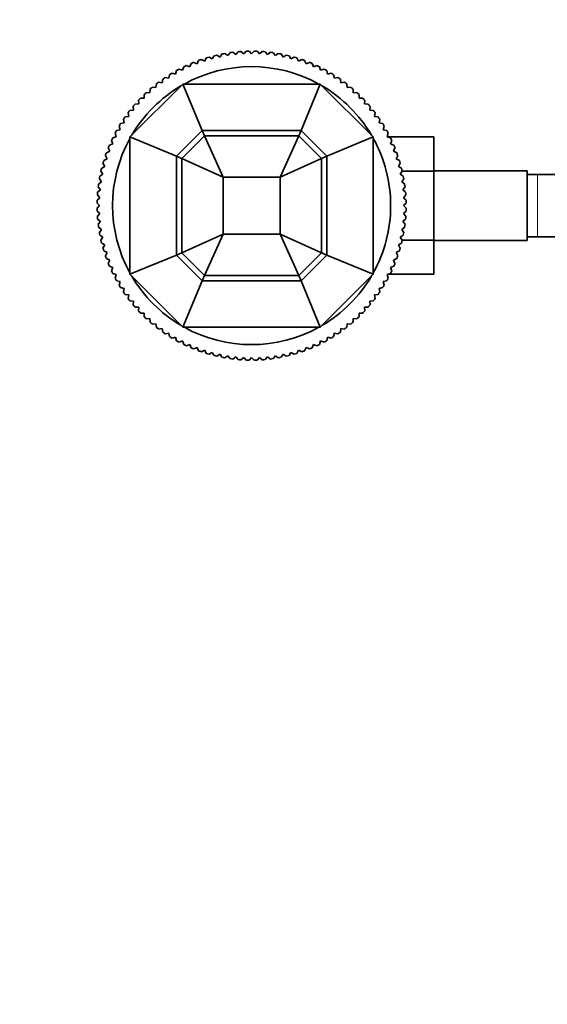
# Model space of a CAD drawing. Units: millimetres. Extents: x 0 to 1545, y 0 to 2065.
# Drawn here: x 729 to 831, y 514 to 704 of the extents above; entities that cross this region are included whole.
import ezdxf
from ezdxf import colors
from ezdxf.entities.mleader import LeaderData, LeaderLine
from ezdxf.math import Vec2, Vec3

# ---------------------------------------------------------------- set-up
doc = ezdxf.new("R2010")
doc.units = ezdxf.units.MM
doc.layers.add('DV5_Défaut', color=7, linetype='Continuous')
doc.layers.add('Défaut', color=7, linetype='Continuous')

# ---------------------------------------------------------------- blocks, each defined once
blk = doc.blocks.new('_DOT')
at = {"color": 0}
blk.add_line((0, 0), (-1, 0), dxfattribs=at)
at = {"color": 0, "const_width": 0.333}
blk.add_lwpolyline([(-0.1665, 0, 1), (0.1665, 0, 1)], format="xyb", close=True, dxfattribs=at)
blk = doc.blocks.new('SE4')
at = {"layer": 'DV5_Défaut', "color": 7, "linetype": 'Continuous', "lineweight": 35}
for p, q in [((764.38, 696.36), (765.01, 696.04)), ((765.01, 696.04), (765.32, 696.67)), ((765.87, 696.83), (766.48, 696.48)), ((766.48, 696.48), (766.83, 697.09)), ((767.38, 697.22), (767.97, 696.84)), ((767.97, 696.84), (768.35, 697.43)), ((768.92, 697.53), (769.48, 697.12)), ((769.48, 697.12), (769.9, 697.68)), ((770.46, 697.76), (771.01, 697.32)), ((771.01, 697.32), (771.45, 697.86)), ((772.02, 697.91), (772.54, 697.44)), ((772.54, 697.44), (773.01, 697.96)), ((773.58, 697.97), (774.07, 697.48)), ((774.07, 697.48), (774.57, 697.97)), ((775.14, 697.96), (775.61, 697.44)), ((775.61, 697.44), (776.13, 697.91)), ((776.7, 697.86), (777.14, 697.32)), ((777.14, 697.32), (777.69, 697.76)), ((778.25, 697.68), (778.67, 697.12)), ((778.67, 697.12), (779.23, 697.53)), ((779.8, 697.43), (780.18, 696.84)), ((780.18, 696.84), (780.77, 697.22)), ((781.32, 697.09), (781.67, 696.48)), ((781.67, 696.48), (782.28, 696.83)), ((782.83, 696.67), (783.14, 696.04)), ((783.14, 696.04), (783.77, 696.36)), ((760.08, 694.5), (760.75, 694.28)), ((760.75, 694.28), (760.97, 694.95)), ((761.48, 695.19), (762.14, 694.94)), ((762.14, 694.94), (762.39, 695.6)), ((762.92, 695.81), (763.56, 695.53)), ((763.56, 695.53), (763.84, 696.17)), ((784.31, 696.17), (784.59, 695.53)), ((784.59, 695.53), (785.23, 695.81)), ((785.76, 695.6), (786.01, 694.94)), ((786.01, 694.94), (786.67, 695.19)), ((787.18, 694.95), (787.4, 694.28)), ((787.4, 694.28), (788.07, 694.5)), ((756.82, 691.87), (756.93, 692.57)), ((757.4, 692.89), (758.09, 692.74)), ((758.09, 692.74), (758.24, 693.43)), ((758.72, 693.73), (759.4, 693.55)), ((759.4, 693.55), (759.58, 694.22)), ((788.57, 694.22), (788.75, 693.55)), ((788.75, 693.55), (789.43, 693.73)), ((789.91, 693.43), (790.06, 692.74)), ((790.06, 692.74), (790.75, 692.89)), ((791.22, 692.57), (791.33, 691.87)), ((750.57, 681.4), (760.81, 691.63)), ((754.44, 689.94), (754.47, 690.64)), ((754.91, 691.01), (755.6, 690.94)), ((755.6, 690.94), (755.68, 691.64)), ((756.13, 691.98), (756.82, 691.87)), ((760.81, 691.63), (787.34, 691.63)), ((760.81, 691.63), (764.53, 682.63)), ((787.34, 691.63), (783.62, 682.63)), ((787.34, 691.63), (797.57, 681.4)), ((791.33, 691.87), (792.02, 691.98)), ((792.47, 691.64), (792.55, 690.94)), ((792.55, 690.94), (793.24, 691.01)), ((793.68, 690.64), (793.71, 689.94)), ((752.62, 688.88), (753.32, 688.88)), ((753.32, 688.88), (753.32, 689.58)), ((753.74, 689.98), (754.44, 689.94)), ((793.71, 689.94), (794.41, 689.98)), ((794.83, 689.58), (794.83, 688.88)), ((794.83, 688.88), (795.53, 688.88)), ((751.27, 686.6), (751.19, 687.3)), ((751.56, 687.73), (752.26, 687.77)), ((752.26, 687.77), (752.23, 688.47)), ((795.92, 688.47), (795.89, 687.77)), ((795.89, 687.77), (796.59, 687.73)), ((796.96, 687.3), (796.88, 686.6)), ((749.64, 685.27), (750.33, 685.38)), ((750.33, 685.38), (750.22, 686.07)), ((750.57, 686.53), (751.27, 686.6)), ((796.88, 686.6), (797.58, 686.53)), ((797.93, 686.07), (797.82, 685.38)), ((797.82, 685.38), (798.51, 685.27)), ((748.66, 682.8), (748.48, 683.48)), ((748.77, 683.97), (749.46, 684.11)), ((749.46, 684.11), (749.31, 684.8)), ((798.84, 684.8), (798.69, 684.11)), ((798.69, 684.11), (799.38, 683.97)), ((799.67, 683.48), (799.49, 682.8)), ((747.26, 681.24), (747.92, 681.45)), ((747.92, 681.45), (747.71, 682.12)), ((747.98, 682.62), (748.66, 682.8)), ((750.57, 654.86), (750.57, 681.4)), ((750.57, 681.4), (759.57, 677.67)), ((759.57, 677.67), (764.53, 682.63)), ((760.57, 677.26), (764.95, 681.63)), ((764.53, 682.63), (783.62, 682.63)), ((764.53, 682.63), (764.95, 681.63)), ((764.95, 681.63), (783.2, 681.63)), ((764.95, 681.63), (768.57, 673.63)), ((783.2, 681.63), (779.57, 673.63)), ((783.62, 682.63), (783.2, 681.63)), ((783.2, 681.63), (787.57, 677.26)), ((783.62, 682.63), (788.57, 677.67)), ((797.57, 681.4), (788.57, 677.67)), ((797.57, 681.4), (797.57, 654.86)), ((799.49, 682.8), (800.17, 682.62)), ((800.44, 682.12), (800.23, 681.45)), ((800.23, 681.45), (800.89, 681.24)), ((800.37, 681.41), (809.27, 681.41)), ((809.27, 674.77), (809.27, 681.41)), ((746.67, 678.65), (746.39, 679.29)), ((746.61, 679.81), (747.26, 680.07)), ((747.26, 680.07), (747.01, 680.72)), ((801.14, 680.72), (800.89, 680.07)), ((800.89, 680.07), (801.54, 679.81)), ((801.76, 679.29), (801.48, 678.65)), ((746.16, 677.2), (745.84, 677.82)), ((746.03, 678.36), (746.67, 678.65)), ((759.57, 677.67), (760.57, 677.26)), ((759.57, 658.59), (759.57, 677.67)), ((760.57, 677.26), (768.57, 673.63)), ((760.57, 659), (760.57, 677.26)), ((787.57, 677.26), (779.57, 673.63)), ((788.57, 677.67), (787.57, 677.26)), ((787.57, 677.26), (787.57, 659)), ((788.57, 677.67), (788.57, 658.59)), ((801.48, 678.65), (802.12, 678.36)), ((802.31, 677.82), (801.99, 677.2)), ((745.12, 675.37), (745.72, 675.72)), ((745.72, 675.72), (745.37, 676.33)), ((745.54, 676.88), (746.16, 677.2)), ((801.99, 677.2), (802.61, 676.88)), ((802.78, 676.33), (802.42, 675.72)), ((802.42, 675.72), (803.03, 675.37)), ((744.78, 673.85), (745.37, 674.23)), ((745.37, 674.23), (744.98, 674.82)), ((768.57, 662.63), (768.57, 673.63)), ((768.57, 673.63), (779.57, 673.63)), ((779.57, 673.63), (779.57, 662.63)), ((803.17, 674.82), (802.78, 674.23)), ((802.78, 674.23), (803.37, 673.85)), ((803.13, 674.77), (809.27, 674.77)), ((827.27, 674.88), (809.27, 674.88)), ((809.27, 661.46), (809.27, 674.77)), ((827.27, 661.38), (827.27, 674.88)), ((829.27, 674.13), (827.27, 674.13)), ((848.04, 674.13), (829.27, 674.13)), ((744.89, 671.2), (744.44, 671.74)), ((744.52, 672.31), (745.09, 672.72)), ((745.09, 672.72), (744.67, 673.29)), ((803.48, 673.29), (803.06, 672.72)), ((803.06, 672.72), (803.63, 672.31)), ((803.71, 671.74), (803.26, 671.2)), ((744.24, 669.2), (744.77, 669.66)), ((744.77, 669.66), (744.3, 670.19)), ((744.34, 670.76), (744.89, 671.2)), ((803.26, 671.2), (803.81, 670.76)), ((803.85, 670.19), (803.38, 669.66)), ((803.38, 669.66), (803.91, 669.2)), ((744.72, 668.13), (744.23, 668.62)), ((744.23, 667.63), (744.72, 668.13)), ((803.92, 668.62), (803.42, 668.13)), ((803.42, 668.13), (803.92, 667.63)), ((744.77, 666.59), (744.24, 667.06)), ((744.3, 666.07), (744.77, 666.59)), ((803.91, 667.06), (803.38, 666.59)), ((803.38, 666.59), (803.85, 666.07)), ((744.89, 665.06), (744.34, 665.5)), ((744.44, 664.52), (744.89, 665.06)), ((745.09, 663.54), (744.52, 663.95)), ((803.63, 663.95), (803.06, 663.54)), ((803.81, 665.5), (803.26, 665.06)), ((803.26, 665.06), (803.71, 664.52)), ((744.67, 662.97), (745.09, 663.54)), ((745.37, 662.03), (744.78, 662.41)), ((744.98, 661.44), (745.37, 662.03)), ((760.57, 659), (768.57, 662.63)), ((764.95, 654.63), (768.57, 662.63)), ((779.57, 662.63), (768.57, 662.63)), ((787.57, 659), (779.57, 662.63)), ((783.2, 654.63), (779.57, 662.63)), ((803.37, 662.41), (802.78, 662.03)), ((802.78, 662.03), (803.17, 661.44)), ((803.06, 663.54), (803.48, 662.97)), ((827.27, 662.13), (829.27, 662.13)), ((829.27, 662.13), (848.03, 662.13)), ((745.72, 660.53), (745.12, 660.88)), ((745.37, 659.92), (745.72, 660.53)), ((803.03, 660.88), (802.42, 660.53)), ((802.42, 660.53), (802.78, 659.92)), ((803.15, 661.46), (809.27, 661.46)), ((809.27, 654.87), (809.27, 661.46)), ((809.27, 661.38), (827.27, 661.38)), ((746.16, 659.06), (745.54, 659.38)), ((745.84, 658.43), (746.16, 659.06)), ((750.57, 654.86), (759.57, 658.59)), ((759.57, 658.59), (760.57, 659)), ((764.53, 653.63), (759.57, 658.59)), ((764.95, 654.63), (760.57, 659)), ((787.57, 659), (783.2, 654.63)), ((788.57, 658.59), (783.62, 653.63)), ((788.57, 658.59), (787.57, 659)), ((797.57, 654.86), (788.57, 658.59)), ((802.61, 659.38), (801.99, 659.06)), ((801.99, 659.06), (802.31, 658.43)), ((746.67, 657.61), (746.03, 657.9)), ((746.39, 656.97), (746.67, 657.61)), ((747.26, 656.19), (746.61, 656.44)), ((801.54, 656.44), (800.89, 656.19)), ((802.12, 657.9), (801.48, 657.61)), ((801.48, 657.61), (801.76, 656.97)), ((747.01, 655.54), (747.26, 656.19)), ((747.92, 654.8), (747.26, 655.02)), ((747.71, 654.14), (747.92, 654.8)), ((760.81, 644.63), (750.57, 654.86)), ((764.53, 653.63), (764.95, 654.63)), ((783.2, 654.63), (764.95, 654.63)), ((783.62, 653.63), (783.2, 654.63)), ((797.57, 654.86), (787.34, 644.63)), ((800.89, 655.02), (800.23, 654.8)), ((800.23, 654.8), (800.44, 654.14)), ((800.42, 654.87), (809.27, 654.87)), ((800.89, 656.19), (801.14, 655.54)), ((748.66, 653.45), (747.98, 653.63)), ((748.48, 652.78), (748.66, 653.45)), ((760.81, 644.63), (764.53, 653.63)), ((783.62, 653.63), (764.53, 653.63)), ((787.34, 644.63), (783.62, 653.63)), ((800.17, 653.63), (799.49, 653.45)), ((799.49, 653.45), (799.67, 652.78)), ((749.46, 652.14), (748.77, 652.29)), ((749.31, 651.46), (749.46, 652.14)), ((750.33, 650.88), (749.64, 650.99)), ((750.22, 650.18), (750.33, 650.88)), ((798.51, 650.99), (797.82, 650.88)), ((797.82, 650.88), (797.93, 650.18)), ((799.38, 652.29), (798.69, 652.14)), ((798.69, 652.14), (798.84, 651.46)), ((751.27, 649.66), (750.57, 649.73)), ((751.19, 648.96), (751.27, 649.66)), ((797.58, 649.73), (796.88, 649.66)), ((796.88, 649.66), (796.96, 648.96)), ((752.26, 648.49), (751.56, 648.53)), ((752.23, 647.79), (752.26, 648.49)), ((753.32, 647.37), (752.62, 647.37)), ((753.32, 646.67), (753.32, 647.37)), ((794.83, 647.37), (794.83, 646.67)), ((795.53, 647.37), (794.83, 647.37)), ((796.59, 648.53), (795.89, 648.49)), ((795.89, 648.49), (795.92, 647.79)), ((754.44, 646.32), (753.74, 646.28)), ((754.47, 645.62), (754.44, 646.32)), ((755.6, 645.32), (754.91, 645.25)), ((755.68, 644.62), (755.6, 645.32)), ((792.55, 645.32), (792.47, 644.62)), ((793.24, 645.25), (792.55, 645.32)), ((793.71, 646.32), (793.68, 645.62)), ((794.41, 646.28), (793.71, 646.32)), ((756.82, 644.38), (756.13, 644.27)), ((756.93, 643.69), (756.82, 644.38)), ((758.09, 643.51), (757.4, 643.37)), ((758.24, 642.83), (758.09, 643.51)), ((787.34, 644.63), (760.81, 644.63)), ((790.06, 643.51), (789.91, 642.83)), ((790.75, 643.37), (790.06, 643.51)), ((791.33, 644.38), (791.22, 643.69)), ((792.02, 644.27), (791.33, 644.38)), ((759.4, 642.71), (758.72, 642.53)), ((759.58, 642.03), (759.4, 642.71)), ((760.75, 641.98), (760.08, 641.76)), ((760.97, 641.31), (760.75, 641.98)), ((762.14, 641.32), (761.48, 641.06)), ((762.39, 640.66), (762.14, 641.32)), ((786.01, 641.32), (785.76, 640.66)), ((786.67, 641.06), (786.01, 641.32)), ((787.4, 641.98), (787.18, 641.31)), ((788.07, 641.76), (787.4, 641.98)), ((788.75, 642.71), (788.57, 642.03)), ((789.43, 642.53), (788.75, 642.71)), ((763.56, 640.73), (762.92, 640.44)), ((763.84, 640.09), (763.56, 640.73)), ((765.01, 640.21), (764.38, 639.9)), ((765.32, 639.59), (765.01, 640.21)), ((766.48, 639.78), (765.87, 639.43)), ((766.83, 639.17), (766.48, 639.78)), ((767.97, 639.42), (767.38, 639.04)), ((768.35, 638.83), (767.97, 639.42)), ((780.18, 639.42), (779.8, 638.83)), ((780.77, 639.04), (780.18, 639.42)), ((781.67, 639.78), (781.32, 639.17)), ((782.28, 639.43), (781.67, 639.78)), ((783.14, 640.21), (782.83, 639.59)), ((783.77, 639.9), (783.14, 640.21)), ((784.59, 640.73), (784.31, 640.09)), ((785.23, 640.44), (784.59, 640.73)), ((769.48, 639.14), (768.92, 638.73)), ((769.9, 638.57), (769.48, 639.14)), ((771.01, 638.94), (770.46, 638.5)), ((771.45, 638.39), (771.01, 638.94)), ((772.54, 638.82), (772.02, 638.35)), ((773.01, 638.3), (772.54, 638.82)), ((774.07, 638.78), (773.58, 638.28)), ((774.57, 638.28), (774.07, 638.78)), ((775.61, 638.82), (775.14, 638.3)), ((776.13, 638.35), (775.61, 638.82)), ((777.14, 638.94), (776.7, 638.39)), ((777.69, 638.5), (777.14, 638.94)), ((778.67, 639.14), (778.25, 638.57)), ((779.23, 638.73), (778.67, 639.14))]:
    blk.add_line(p, q, dxfattribs=at)
at = {"layer": 'DV5_Défaut', "color": 7, "linetype": 'Continuous', "lineweight": 18}
blk.add_line((829.27, 662.13), (829.27, 674.13), dxfattribs=at)
at = {"layer": 'DV5_Défaut', "color": 7, "linetype": 'Continuous', "lineweight": 35}
for radius, start, end in [(29.85, 108.9519, 110.0481), (29.85, 105.9519, 107.0481), (29.85, 102.9519, 104.0481), (29.85, 99.9519, 101.0481), (29.85, 96.9519, 98.0481), (29.85, 93.9519, 95.0481), (29.85, 90.9519, 92.0481), (29.85, 87.9519, 89.0481), (29.85, 84.9519, 86.0481), (29.85, 81.9519, 83.0481), (29.85, 78.9519, 80.0481), (29.85, 75.9519, 77.0481), (29.85, 72.9519, 74.0481), (29.85, 69.9519, 71.0481), (29.85, 117.9519, 119.0481), (29.85, 114.9519, 116.0481), (26.85, 61.0725, 118.9275), (29.85, 111.9519, 113.0481), (29.85, 66.9519, 68.0481), (29.85, 63.9519, 65.0481), (29.85, 60.9519, 62.0481), (29.85, 123.9519, 125.0481), (29.85, 120.9519, 122.0481), (29.85, 57.9519, 59.0481), (29.85, 54.9519, 56.0481), (26.85, 120.5447, 149.4553), (29.85, 129.9519, 131.0481), (29.85, 126.9519, 128.0481), (26.85, 30.5447, 59.4553), (29.85, 51.9519, 53.0481), (29.85, 48.9519, 50.0481), (29.85, 135.9519, 137.0481), (29.85, 132.9519, 134.0481), (29.85, 45.9519, 47.0481), (29.85, 42.9519, 44.0481), (29.85, 138.9519, 140.0481), (29.85, 39.9519, 41.0481), (29.85, 144.9519, 146.0481), (29.85, 141.9519, 143.0481), (29.85, 36.9519, 38.0481), (29.85, 33.9519, 35.0481), (29.85, 147.9519, 149.0481), (29.85, 30.9519, 32.0481), (29.85, 153.9519, 155.0481), (26.85, 151.0725, 208.9275), (29.85, 150.9519, 152.0481), (26.85, 0, 28.9275), (29.85, 27.9519, 29.0481), (29.85, 24.9519, 26.0481), (29.85, 156.9519, 158.0481), (29.85, 21.9519, 23.0481), (29.85, 159.9519, 161.0481), (29.85, 18.9519, 20.0481), (29.85, 165.9519, 167.0481), (29.85, 162.9519, 164.0481), (29.85, 15.9519, 17.0481), (29.85, 12.9519, 14.0481), (29.85, 168.9519, 170.0481), (29.85, 9.9519, 11.0481), (29.85, 171.9519, 173.0481), (29.85, 6.9519, 8.0481), (29.85, 174.9519, 176.0481), (29.85, 3.9519, 5.0481), (29.85, 177.9519, 179.0481), (26.85, 331.0725, 0), (29.85, 0.9519, 2.0481), (29.85, 180.9519, 182.0481), (29.85, 183.9519, 185.0481), (29.85, 354.9519, 356.0481), (29.85, 357.9519, 359.0481), (29.85, 186.9519, 188.0481), (29.85, 351.9519, 353.0481), (29.85, 189.9519, 191.0481), (29.85, 348.9519, 350.0481), (29.85, 192.9519, 194.0481), (29.85, 345.9519, 347.0481), (29.85, 195.9519, 197.0481), (29.85, 198.9519, 200.0481), (29.85, 339.9519, 341.0481), (29.85, 342.9519, 344.0481), (29.85, 201.9519, 203.0481), (29.85, 336.9519, 338.0481), (29.85, 204.9519, 206.0481), (26.85, 210.5447, 239.4553), (26.85, 300.5447, 329.4553), (29.85, 333.9519, 335.0481), (29.85, 207.9519, 209.0481), (29.85, 210.9519, 212.0481), (29.85, 327.9519, 329.0481), (29.85, 330.9519, 332.0481), (29.85, 213.9519, 215.0481), (29.85, 324.9519, 326.0481), (29.85, 216.9519, 218.0481), (29.85, 219.9519, 221.0481), (29.85, 318.9519, 320.0481), (29.85, 321.9519, 323.0481), (29.85, 222.9519, 224.0481), (29.85, 315.9519, 317.0481), (29.85, 225.9519, 227.0481), (29.85, 228.9519, 230.0481), (29.85, 309.9519, 311.0481), (29.85, 312.9519, 314.0481), (29.85, 231.9519, 233.0481), (29.85, 234.9519, 236.0481), (26.85, 241.0725, 298.9275), (29.85, 303.9519, 305.0481), (29.85, 306.9519, 308.0481), (29.85, 237.9519, 239.0481), (29.85, 240.9519, 242.0481), (29.85, 243.9519, 245.0481), (29.85, 294.9519, 296.0481), (29.85, 297.9519, 299.0481), (29.85, 300.9519, 302.0481), (29.85, 246.9519, 248.0481), (29.85, 249.9519, 251.0481), (29.85, 252.9519, 254.0481), (29.85, 255.9519, 257.0481), (29.85, 282.9519, 284.0481), (29.85, 285.9519, 287.0481), (29.85, 288.9519, 290.0481), (29.85, 291.9519, 293.0481), (29.85, 258.9519, 260.0481), (29.85, 261.9519, 263.0481), (29.85, 264.9519, 266.0481), (29.85, 267.9519, 269.0481), (29.85, 270.9519, 272.0481), (29.85, 273.9519, 275.0481), (29.85, 276.9519, 278.0481), (29.85, 279.9519, 281.0481)]:
    blk.add_arc((774.07, 668.13), radius, start, end, dxfattribs=at)

msp = doc.modelspace()

# ---------------------------------------------------------------- block references
at = {"layer": 'Défaut'}
msp.add_blockref('SE4', (0, 0), dxfattribs=at)

# ---------------------------------------------------------------- leaders
at = {"layer": 'Défaut', "color": 7, "linetype": 'Continuous', "lineweight": 18}
ml = msp.add_multileader_mtext('Standard', dxfattribs=at)
ml.set_content('{\\pxsm0.9;\\fSolid Edge ISO|b1||i0||c0|p34;\\W1.;12/12/2016\\P}', color=256)
ml.set_leader_properties()
ml.set_arrow_properties(name='DOT')
ml.build(insert=Vec2(0, 0))
ml.multileader.update_dxf_attribs({"leader_type": 0, "dogleg_length": 0, "arrow_head_size": 12})
ctx = ml.context
ctx.base_point, ctx.char_height, ctx.arrow_head_size, ctx.landing_gap_size = Vec3(1210.98, 2057.66), 12, 12, 4.2
notes = []
notes.append((ctx, [(0, (0, 0, 0), (0, 0), (1, 0), 1, [])]))
ctx.mtext.insert = Vec3(1212.98, 2063.78)
for ctx, leaders in notes:
    for number, flags, end, landing, length, lines in leaders:
        leader = LeaderData()
        leader.index, (leader.has_last_leader_line, leader.has_dogleg_vector, leader.attachment_direction) = number, flags
        leader.last_leader_point, leader.dogleg_vector, leader.dogleg_length = Vec3(end), Vec3(landing), length
        for number, points, colour, breaks in lines:
            line = LeaderLine()
            line.index, line.vertices, line.color, line.breaks = number, Vec3.list(points), colors.encode_raw_color(colour), breaks
            leader.lines.append(line)
        ctx.leaders.append(leader)

doc.saveas('drawing.dxf')
